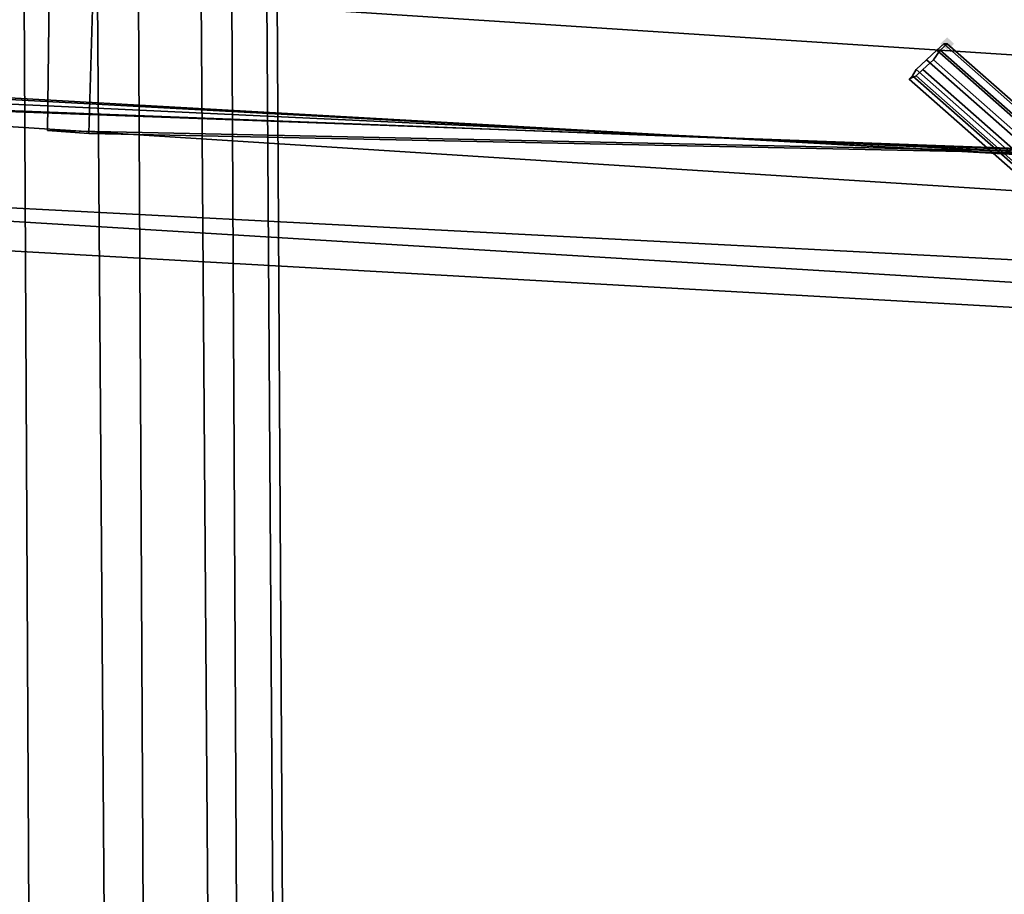
# Model space of a CAD drawing. Units: millimetres. Extents: x 49387 to 59745, y -30581 to -19954.
# Drawn here: x 51573 to 51886, y -24120 to -23842 of the extents above; entities that cross this region are included whole.
import ezdxf

# ---------------------------------------------------------------- set-up
doc = ezdxf.new("R2010")
doc.units = ezdxf.units.MM
doc.layers.add('МАФЫ НАШИ', color=250, linetype='Continuous', lineweight=25)

# ---------------------------------------------------------------- blocks, each defined once
blk = doc.blocks.new('пртгнлл')
at = {"layer": 'МАФЫ НАШИ', "lineweight": 25}
blk.add_hatch(color=7, dxfattribs=at).paths.add_polyline_path([(51869.89, -23849.76), (51868.79, -23848.74), (51867.69, -23847.72), (51866.59, -23848.74), (51865.49, -23849.76), (51866.59, -23850.78), (51867.69, -23851.8), (51868.79, -23850.78)])
blk.add_hatch(color=7, dxfattribs=at).paths.add_polyline_path([(51869.89, -23849.76), (51868.79, -23848.74), (51867.69, -23847.72), (51866.59, -23848.74), (51865.49, -23849.76), (51866.59, -23850.78), (51867.69, -23851.8), (51868.79, -23850.78)])
at = {"layer": 'МАФЫ НАШИ', "color": 7, "lineweight": 25}
for p, q in [((51573.77, -23764), (51581.48, -25273.99)), ((51581.48, -25273.99), (51573.77, -23764)), ((51573.77, -23764), (51581.48, -25273.99)), ((51581.48, -25273.99), (51573.77, -23764)), ((51610.1, -23764), (51617.8, -25273.99)), ((51617.8, -25273.99), (51610.1, -23764)), ((51610.1, -23764), (51617.8, -25273.99)), ((51617.8, -25273.99), (51610.1, -23764)), ((51639.82, -23764), (51647.53, -25273.99)), ((51647.53, -25273.99), (51639.82, -23764)), ((51639.82, -23764), (51647.53, -25273.99)), ((51647.53, -25273.99), (51639.82, -23764)), ((51654.13, -23764), (51662.94, -25273.99)), ((51662.94, -25273.99), (51654.13, -23764)), ((51654.13, -23764), (51662.94, -25273.99)), ((51662.94, -25273.99), (51654.13, -23764)), ((51596.89, -23765.02), (51607.9, -25275.01)), ((51607.9, -25275.01), (51596.89, -23765.02)), ((51596.89, -23765.02), (51607.9, -25275.01)), ((51607.9, -25275.01), (51596.89, -23765.02)), ((51629.91, -23765.02), (51640.92, -25275.01)), ((51640.92, -25275.01), (51629.91, -23765.02)), ((51629.91, -23765.02), (51640.92, -25275.01)), ((51640.92, -25275.01), (51629.91, -23765.02)), ((51650.83, -23765.02), (51660.74, -25273.99)), ((51660.74, -25273.99), (51650.83, -23765.02)), ((51650.83, -23765.02), (51660.74, -25273.99)), ((51660.74, -25273.99), (51650.83, -23765.02)), ((52130.79, -23869.16), (51053.07, -23798.71)), ((51053.07, -23798.71), (52130.79, -23869.16)), ((52130.79, -23869.16), (51053.07, -23798.71)), ((51053.07, -23798.71), (52130.79, -23869.16)), ((51582.58, -23798.71), (51581.48, -23877.32)), ((51581.48, -23877.32), (51582.58, -23798.71)), ((51582.58, -23798.71), (51581.48, -23877.32)), ((51581.48, -23877.32), (51582.58, -23798.71)), ((51594.69, -23878.35), (51596.89, -23799.73)), ((51596.89, -23799.73), (51594.69, -23878.35)), ((51594.69, -23878.35), (51596.89, -23799.73)), ((51596.89, -23799.73), (51594.69, -23878.35)), ((52147.31, -23913.06), (51062.98, -23843.63)), ((51062.98, -23843.63), (52147.31, -23913.06)), ((52147.31, -23913.06), (51062.98, -23843.63)), ((51062.98, -23843.63), (52147.31, -23913.06)), ((51247.92, -23848.74), (52492.97, -23919.18)), ((52492.97, -23919.18), (51247.92, -23848.74)), ((51247.92, -23848.74), (52492.97, -23919.18)), ((52492.97, -23919.18), (51247.92, -23848.74)), ((52506.18, -23918.16), (51261.13, -23850.78)), ((51261.13, -23850.78), (52506.18, -23918.16)), ((52506.18, -23918.16), (51261.13, -23850.78)), ((51261.13, -23850.78), (52506.18, -23918.16)), ((51861.09, -23854.86), (51864.39, -23851.8)), ((51864.39, -23851.8), (51861.09, -23854.86)), ((51861.09, -23854.86), (51864.39, -23851.8)), ((51864.39, -23851.8), (51861.09, -23854.86)), ((51865.49, -23851.8), (51863.29, -23854.86)), ((51865.49, -23851.8), (51863.29, -23854.86)), ((51863.29, -23854.86), (51865.49, -23851.8)), ((51863.29, -23854.86), (51865.49, -23851.8)), ((51864.39, -23851.8), (51866.59, -23849.76)), ((51864.39, -23851.8), (51866.59, -23849.76)), ((51866.59, -23849.76), (51864.39, -23851.8)), ((51866.59, -23849.76), (51864.39, -23851.8)), ((53302.08, -25121.87), (51864.39, -23851.8)), ((51864.39, -23851.8), (53302.08, -25121.87)), ((53302.08, -25121.87), (51864.39, -23851.8)), ((51864.39, -23851.8), (53302.08, -25121.87)), ((51867.69, -23849.76), (51865.49, -23851.8)), ((51867.69, -23849.76), (51865.49, -23851.8)), ((51865.49, -23851.8), (51867.69, -23849.76)), ((51865.49, -23851.8), (51867.69, -23849.76)), ((53303.18, -25121.87), (51865.49, -23851.8)), ((51865.49, -23851.8), (53303.18, -25121.87)), ((53303.18, -25121.87), (51865.49, -23851.8)), ((51865.49, -23851.8), (53303.18, -25121.87)), ((51866.59, -23849.76), (51867.69, -23849.76)), ((51866.59, -23849.76), (51867.69, -23849.76)), ((53304.29, -25119.83), (51866.59, -23849.76)), ((51866.59, -23849.76), (53304.29, -25119.83)), ((51867.69, -23849.76), (51866.59, -23849.76)), ((53304.29, -25119.83), (51866.59, -23849.76)), ((51866.59, -23849.76), (53304.29, -25119.83)), ((51867.69, -23849.76), (51866.59, -23849.76)), ((53305.39, -25118.81), (51867.69, -23849.76)), ((51867.69, -23849.76), (53305.39, -25118.81)), ((53304.29, -25119.83), (51867.69, -23849.76)), ((51867.69, -23849.76), (53304.29, -25119.83)), ((53305.39, -25118.81), (51867.69, -23849.76)), ((51867.69, -23849.76), (53305.39, -25118.81)), ((53304.29, -25119.83), (51867.69, -23849.76)), ((51867.69, -23849.76), (53304.29, -25119.83)), ((52311.33, -23903.87), (51227.01, -23852.82)), ((51227.01, -23852.82), (52311.33, -23903.87)), ((52311.33, -23903.87), (51227.01, -23852.82)), ((51227.01, -23852.82), (52311.33, -23903.87)), ((51857.79, -23857.93), (51861.09, -23854.86)), ((51861.09, -23854.86), (51857.79, -23857.93)), ((51857.79, -23857.93), (51861.09, -23854.86)), ((51861.09, -23854.86), (51857.79, -23857.93)), ((51863.29, -23854.86), (51859.99, -23857.93)), ((51863.29, -23854.86), (51859.99, -23857.93)), ((51859.99, -23857.93), (51863.29, -23854.86)), ((51859.99, -23857.93), (51863.29, -23854.86)), ((53298.78, -25123.91), (51861.09, -23854.86)), ((51861.09, -23854.86), (53298.78, -25123.91)), ((53298.78, -25123.91), (51861.09, -23854.86)), ((51861.09, -23854.86), (53298.78, -25123.91)), ((53299.88, -25124.93), (51863.29, -23854.86)), ((51863.29, -23854.86), (53299.88, -25124.93)), ((53299.88, -25124.93), (51863.29, -23854.86)), ((51863.29, -23854.86), (53299.88, -25124.93)), ((51856.68, -23859.97), (51857.79, -23857.93)), ((51856.68, -23859.97), (51857.79, -23857.93)), ((51857.79, -23857.93), (51856.68, -23859.97)), ((51857.79, -23857.93), (51856.68, -23859.97)), ((51859.99, -23857.93), (51857.79, -23859.97)), ((53295.48, -25126.97), (51857.79, -23857.93)), ((51857.79, -23857.93), (53295.48, -25126.97)), ((51859.99, -23857.93), (51857.79, -23859.97)), ((53295.48, -25126.97), (51857.79, -23857.93)), ((51857.79, -23857.93), (53295.48, -25126.97)), ((51857.79, -23859.97), (51859.99, -23857.93)), ((51857.79, -23859.97), (51859.99, -23857.93)), ((53296.58, -25126.97), (51859.99, -23857.93)), ((51859.99, -23857.93), (53296.58, -25126.97)), ((53296.58, -25126.97), (51859.99, -23857.93)), ((51859.99, -23857.93), (53296.58, -25126.97)), ((51857.79, -23859.97), (51855.58, -23860.99)), ((51855.58, -23860.99), (51856.68, -23859.97)), ((51857.79, -23859.97), (51855.58, -23860.99)), ((51855.58, -23860.99), (51856.68, -23859.97)), ((51856.68, -23859.97), (51855.58, -23860.99)), ((51855.58, -23860.99), (51857.79, -23859.97)), ((51856.68, -23859.97), (51855.58, -23860.99)), ((51855.58, -23860.99), (51857.79, -23859.97)), ((53293.28, -25130.04), (51855.58, -23860.99)), ((51855.58, -23860.99), (53293.28, -25130.04)), ((53293.28, -25130.04), (51855.58, -23860.99)), ((51855.58, -23860.99), (53293.28, -25130.04)), ((51856.68, -23859.97), (53293.28, -25129.02)), ((53293.28, -25129.02), (51856.68, -23859.97)), ((51856.68, -23859.97), (53293.28, -25129.02)), ((53293.28, -25129.02), (51856.68, -23859.97)), ((53294.38, -25129.02), (51857.79, -23859.97)), ((51857.79, -23859.97), (53294.38, -25129.02)), ((53294.38, -25129.02), (51857.79, -23859.97)), ((51857.79, -23859.97), (53294.38, -25129.02)), ((51414.15, -23865.07), (52660.3, -23913.06)), ((52660.3, -23913.06), (51414.15, -23865.07)), ((51414.15, -23865.07), (52660.3, -23913.06)), ((52660.3, -23913.06), (51414.15, -23865.07)), ((52674.61, -23912.04), (51428.46, -23866.09)), ((51428.46, -23866.09), (52674.61, -23912.04)), ((52674.61, -23912.04), (51428.46, -23866.09)), ((51428.46, -23866.09), (52674.61, -23912.04)), ((51096.01, -23877.32), (52183.63, -23943.69)), ((52183.63, -23943.69), (51096.01, -23877.32)), ((51096.01, -23877.32), (52183.63, -23943.69)), ((52183.63, -23943.69), (51096.01, -23877.32)), ((51581.48, -23877.32), (51594.69, -23878.35)), ((51581.48, -23877.32), (52827.62, -23903.87)), ((51594.69, -23878.35), (51581.48, -23877.32)), ((52827.62, -23903.87), (51581.48, -23877.32)), ((51581.48, -23877.32), (51594.69, -23878.35)), ((51581.48, -23877.32), (52827.62, -23903.87)), ((51594.69, -23878.35), (51581.48, -23877.32)), ((52827.62, -23903.87), (51581.48, -23877.32)), ((52841.93, -23903.87), (51594.69, -23878.35)), ((51594.69, -23878.35), (52841.93, -23903.87)), ((52841.93, -23903.87), (51594.69, -23878.35)), ((51594.69, -23878.35), (52841.93, -23903.87)), ((52278.31, -23938.58), (51190.68, -23882.43)), ((51190.68, -23882.43), (52278.31, -23938.58)), ((52278.31, -23938.58), (51190.68, -23882.43)), ((51190.68, -23882.43), (52278.31, -23938.58)), ((52232.07, -23952.88), (51142.24, -23891.62)), ((51142.24, -23891.62), (52232.07, -23952.88)), ((52232.07, -23952.88), (51142.24, -23891.62)), ((51142.24, -23891.62), (52232.07, -23952.88))]:
    blk.add_line(p, q, dxfattribs=at)

msp = doc.modelspace()

# ---------------------------------------------------------------- block references
at = {"layer": 'МАФЫ НАШИ'}
msp.add_blockref('пртгнлл', (0, 0), dxfattribs=at)

doc.saveas('drawing.dxf')
